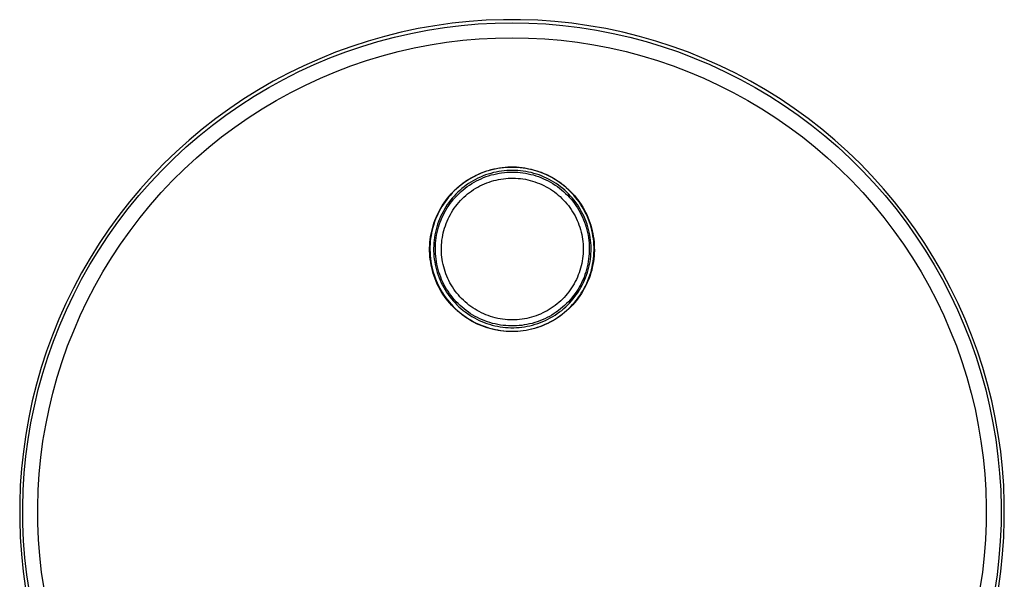
# Model space of a CAD drawing. Units: millimetres. Extents: x -171 to 222, y -236 to 237.
# Drawn here: x 72 to 222, y 151 to 237 of the extents above; entities that cross this region are included whole.
import ezdxf

# ---------------------------------------------------------------- set-up
doc = ezdxf.new("R2010")
doc.units = ezdxf.units.MM
doc.header["$MEASUREMENT"] = 0
doc.layers.add('Default', color=7, linetype='Continuous', true_color=0x000000)

msp = doc.modelspace()

# ---------------------------------------------------------------- linework, layer by layer
at = {"layer": 'Default', "color": 7, "true_color": 0xffffff}
for p, q in [((135.27, 235.88), (132.7, 235.43)), ((134.14, 235.2), (136.7, 235.6)), ((137.87, 236.25), (135.27, 235.88)), ((136.7, 235.6), (139.26, 235.91)), ((140.47, 236.52), (137.87, 236.25)), ((139.26, 235.91), (141.84, 236.14)), ((143.08, 236.7), (140.47, 236.52)), ((141.84, 236.14), (144.42, 236.27)), ((145.7, 236.79), (143.08, 236.7)), ((144.42, 236.27), (147.01, 236.31)), ((148.31, 236.79), (145.7, 236.79)), ((147.01, 236.31), (149.59, 236.27)), ((150.93, 236.7), (148.31, 236.79)), ((149.59, 236.27), (152.17, 236.14)), ((153.54, 236.52), (150.93, 236.7)), ((152.17, 236.14), (154.75, 235.91)), ((156.14, 236.25), (153.54, 236.52)), ((154.75, 235.91), (157.32, 235.6)), ((158.73, 235.88), (156.14, 236.25)), ((157.32, 235.6), (159.87, 235.2)), ((161.31, 235.43), (158.73, 235.88)), ((127.6, 234.25), (125.08, 233.53)), ((126.59, 233.46), (129.09, 234.13)), ((130.14, 234.88), (127.6, 234.25)), ((129.09, 234.13), (131.61, 234.71)), ((132.7, 235.43), (130.14, 234.88)), ((131.61, 234.71), (134.14, 235.2)), ((142, 233.87), (144.5, 234)), ((144.5, 234), (147.01, 234.04)), ((147.01, 234.04), (149.51, 234)), ((149.51, 234), (152.01, 233.87)), ((159.87, 235.2), (162.41, 234.7)), ((163.87, 234.88), (161.31, 235.43)), ((162.41, 234.7), (164.93, 234.13)), ((166.41, 234.25), (163.87, 234.88)), ((164.93, 234.13), (167.43, 233.46)), ((168.92, 233.53), (166.41, 234.25)), ((122.59, 232.72), (120.13, 231.83)), ((121.67, 231.88), (124.11, 232.71)), ((125.08, 233.53), (122.59, 232.72)), ((124.11, 232.71), (126.59, 233.46)), ((129.64, 231.93), (132.08, 232.49)), ((132.08, 232.49), (134.54, 232.96)), ((134.54, 232.96), (137.02, 233.35)), ((137.02, 233.35), (139.5, 233.65)), ((139.5, 233.65), (142, 233.87)), ((152.01, 233.87), (154.51, 233.65)), ((154.51, 233.65), (156.99, 233.35)), ((156.99, 233.35), (159.47, 232.96)), ((159.47, 232.96), (161.93, 232.48)), ((161.93, 232.48), (164.37, 231.92)), ((167.43, 233.46), (169.9, 232.71)), ((171.41, 232.72), (168.92, 233.53)), ((169.9, 232.71), (172.35, 231.87)), ((173.87, 231.83), (171.41, 232.72)), ((120.13, 231.83), (117.71, 230.85)), ((119.25, 230.96), (121.67, 231.88)), ((124.82, 230.55), (127.22, 231.28)), ((127.22, 231.28), (129.64, 231.93)), ((164.37, 231.92), (166.79, 231.28)), ((166.79, 231.28), (169.19, 230.55)), ((172.35, 231.87), (174.76, 230.95)), ((176.3, 230.85), (173.87, 231.83)), ((115.32, 229.78), (112.96, 228.63)), ((114.52, 228.87), (116.87, 229.95)), ((117.71, 230.85), (115.32, 229.78)), ((116.87, 229.95), (119.25, 230.96)), ((120.11, 228.85), (122.45, 229.74)), ((122.45, 229.74), (124.82, 230.55)), ((169.19, 230.55), (171.56, 229.74)), ((171.56, 229.74), (173.9, 228.85)), ((174.76, 230.95), (177.15, 229.95)), ((178.69, 229.78), (176.3, 230.85)), ((177.15, 229.95), (179.49, 228.86)), ((181.04, 228.64), (178.69, 229.78)), ((112.96, 228.63), (110.65, 227.41)), ((112.22, 227.7), (114.52, 228.87)), ((117.81, 227.88), (120.11, 228.85)), ((173.9, 228.85), (176.21, 227.88)), ((179.49, 228.86), (181.8, 227.69)), ((183.35, 227.41), (181.04, 228.64)), ((110.65, 227.41), (108.39, 226.1)), ((109.95, 226.45), (112.22, 227.7)), ((113.3, 225.7), (115.53, 226.83)), ((115.53, 226.83), (117.81, 227.88)), ((176.21, 227.88), (178.48, 226.83)), ((178.48, 226.83), (180.71, 225.7)), ((181.8, 227.69), (184.06, 226.44)), ((185.62, 226.1), (183.35, 227.41)), ((105.56, 223.73), (107.73, 225.13)), ((108.39, 226.1), (106.17, 224.71)), ((107.73, 225.13), (109.95, 226.45)), ((111.1, 224.49), (113.3, 225.7)), ((180.71, 225.7), (182.91, 224.49)), ((184.06, 226.44), (186.28, 225.12)), ((187.84, 224.71), (185.62, 226.1)), ((186.28, 225.12), (188.46, 223.72)), ((103.44, 222.25), (105.56, 223.73)), ((106.17, 224.71), (104, 223.25)), ((108.95, 223.21), (111.1, 224.49)), ((182.91, 224.49), (185.06, 223.21)), ((190.01, 223.25), (187.84, 224.71)), ((188.46, 223.72), (190.58, 222.24)), ((101.37, 220.71), (103.44, 222.25)), ((104, 223.25), (101.88, 221.71)), ((106.84, 221.85), (108.95, 223.21)), ((185.06, 223.21), (187.17, 221.85)), ((192.13, 221.71), (190.01, 223.25)), ((190.58, 222.24), (192.65, 220.69)), ((99.35, 219.09), (101.37, 220.71)), ((101.88, 221.71), (99.82, 220.1)), ((104.79, 220.42), (106.84, 221.85)), ((187.17, 221.85), (189.22, 220.42)), ((194.19, 220.1), (192.13, 221.71)), ((192.65, 220.69), (194.67, 219.07)), ((97.39, 217.4), (99.35, 219.09)), ((99.82, 220.1), (97.81, 218.42)), ((102.78, 218.92), (104.79, 220.42)), ((189.22, 220.42), (191.23, 218.92)), ((196.19, 218.42), (194.19, 220.1)), ((194.67, 219.07), (196.63, 217.39)), ((97.81, 218.42), (95.87, 216.67)), ((100.83, 217.36), (102.78, 218.92)), ((191.23, 218.92), (193.18, 217.35)), ((198.14, 216.67), (196.19, 218.42)), ((95.87, 216.67), (93.98, 214.85)), ((95.49, 215.65), (97.39, 217.4)), ((98.93, 215.72), (100.83, 217.36)), ((193.18, 217.35), (195.08, 215.72)), ((196.63, 217.39), (198.52, 215.63)), ((200.02, 214.85), (198.14, 216.67)), ((93.98, 214.85), (92.17, 212.97)), ((93.66, 213.83), (95.49, 215.65)), ((97.09, 214.02), (98.93, 215.72)), ((195.08, 215.72), (196.92, 214.02)), ((198.52, 215.63), (200.36, 213.81)), ((201.84, 212.97), (200.02, 214.85)), ((91.88, 211.94), (93.66, 213.83)), ((95.31, 212.26), (97.09, 214.02)), ((141.17, 212.89), (141.55, 213.09)), ((141.77, 213.15), (141.37, 212.96)), ((141.55, 213.09), (141.95, 213.27)), ((142.16, 213.33), (141.77, 213.15)), ((141.95, 213.27), (142.35, 213.44)), ((142.57, 213.49), (142.16, 213.33)), ((142.35, 213.44), (142.75, 213.59)), ((142.97, 213.64), (142.57, 213.49)), ((142.97, 213.12), (142.59, 212.97)), ((142.75, 213.59), (143.16, 213.73)), ((143.39, 213.77), (142.97, 213.64)), ((143.37, 213.25), (142.97, 213.12)), ((143.06, 212.87), (143.45, 213)), ((143.16, 213.73), (143.58, 213.86)), ((143.77, 213.37), (143.37, 213.25)), ((143.8, 213.89), (143.39, 213.77)), ((143.45, 213), (143.84, 213.12)), ((143.58, 213.86), (144, 213.97)), ((144.17, 213.48), (143.77, 213.37)), ((144.23, 213.99), (143.8, 213.89)), ((143.84, 213.12), (144.23, 213.22)), ((144, 213.97), (144.42, 214.06)), ((144.57, 213.57), (144.17, 213.48)), ((144.65, 214.08), (144.23, 213.99)), ((144.23, 213.22), (144.63, 213.31)), ((144.42, 214.06), (144.85, 214.15)), ((144.98, 213.65), (144.57, 213.57)), ((144.63, 213.31), (145.03, 213.39)), ((145.08, 214.15), (144.65, 214.08)), ((144.85, 214.15), (145.27, 214.21)), ((145.39, 213.72), (144.98, 213.65)), ((145.03, 213.39), (145.43, 213.45)), ((145.51, 214.21), (145.08, 214.15)), ((145.27, 214.21), (145.71, 214.27)), ((145.81, 213.77), (145.39, 213.72)), ((145.43, 213.45), (145.84, 213.5)), ((145.94, 214.26), (145.51, 214.21)), ((145.71, 214.27), (146.14, 214.3)), ((146.22, 213.8), (145.81, 213.77)), ((145.84, 213.5), (146.24, 213.54)), ((146.37, 214.29), (145.94, 214.26)), ((146.14, 214.3), (146.57, 214.33)), ((146.64, 213.82), (146.22, 213.8)), ((146.24, 213.54), (146.65, 213.56)), ((146.81, 214.3), (146.37, 214.29)), ((146.57, 214.33), (147, 214.33)), ((147.05, 213.83), (146.64, 213.82)), ((146.65, 213.56), (147.05, 213.57)), ((147.24, 214.3), (146.81, 214.3)), ((147, 214.33), (147.43, 214.33)), ((147.47, 213.82), (147.05, 213.83)), ((147.05, 213.57), (147.46, 213.56)), ((147.67, 214.29), (147.24, 214.3)), ((147.43, 214.33), (147.85, 214.31)), ((147.46, 213.56), (147.87, 213.54)), ((147.89, 213.8), (147.47, 213.82)), ((148.11, 214.26), (147.67, 214.29)), ((147.85, 214.31), (148.27, 214.27)), ((147.87, 213.54), (148.27, 213.5)), ((148.3, 213.77), (147.89, 213.8)), ((148.54, 214.21), (148.11, 214.26)), ((148.27, 214.27), (148.69, 214.22)), ((148.27, 213.5), (148.68, 213.45)), ((148.71, 213.72), (148.3, 213.77)), ((148.97, 214.15), (148.54, 214.21)), ((148.68, 213.45), (149.08, 213.39)), ((148.69, 214.22), (149.1, 214.16)), ((149.13, 213.65), (148.71, 213.72)), ((149.39, 214.07), (148.97, 214.15)), ((149.08, 213.39), (149.48, 213.31)), ((149.1, 214.16), (149.52, 214.08)), ((149.53, 213.57), (149.13, 213.65)), ((149.82, 213.98), (149.39, 214.07)), ((149.48, 213.31), (149.88, 213.22)), ((149.52, 214.08), (149.94, 213.99)), ((149.94, 213.48), (149.53, 213.57)), ((150.24, 213.88), (149.82, 213.98)), ((149.88, 213.22), (150.27, 213.12)), ((149.94, 213.99), (150.36, 213.88)), ((150.34, 213.37), (149.94, 213.48)), ((150.66, 213.76), (150.24, 213.88)), ((150.27, 213.12), (150.66, 213)), ((150.74, 213.25), (150.34, 213.37)), ((150.36, 213.88), (150.78, 213.76)), ((151.07, 213.62), (150.66, 213.76)), ((150.66, 213), (151.04, 212.87)), ((151.13, 213.12), (150.74, 213.25)), ((150.78, 213.76), (151.19, 213.62)), ((151.48, 213.48), (151.07, 213.62)), ((151.52, 212.97), (151.13, 213.12)), ((151.19, 213.62), (151.59, 213.47)), ((151.88, 213.31), (151.48, 213.48)), ((151.59, 213.47), (151.99, 213.3)), ((152.28, 213.14), (151.88, 213.31)), ((151.99, 213.3), (152.39, 213.12)), ((152.67, 212.95), (152.28, 213.14)), ((152.39, 213.12), (152.78, 212.93)), ((196.92, 214.02), (198.7, 212.26)), ((200.36, 213.81), (202.13, 211.93)), ((203.59, 211.03), (201.84, 212.97)), ((90.18, 210), (91.88, 211.94)), ((92.17, 212.97), (90.41, 211.02)), ((93.59, 210.44), (95.31, 212.26)), ((139.19, 211.56), (138.85, 211.28)), ((139, 211.45), (139.34, 211.72)), ((139.53, 211.82), (139.19, 211.56)), ((139.34, 211.72), (139.69, 211.98)), ((139.88, 212.08), (139.53, 211.82)), ((139.69, 211.98), (140.05, 212.23)), ((140.04, 211.56), (139.71, 211.31)), ((140.24, 212.32), (139.88, 212.08)), ((140.38, 211.8), (140.04, 211.56)), ((140.05, 212.23), (140.41, 212.46)), ((140.19, 211.35), (140.53, 211.58)), ((140.61, 212.55), (140.24, 212.32)), ((140.73, 212.03), (140.38, 211.8)), ((140.41, 212.46), (140.79, 212.68)), ((140.53, 211.58), (140.87, 211.8)), ((140.99, 212.76), (140.61, 212.55)), ((141.09, 212.24), (140.73, 212.03)), ((140.79, 212.68), (141.17, 212.89)), ((140.87, 211.8), (141.22, 212.01)), ((141.37, 212.96), (140.99, 212.76)), ((141.45, 212.44), (141.09, 212.24)), ((141.22, 212.01), (141.58, 212.21)), ((141.82, 212.63), (141.45, 212.44)), ((141.58, 212.21), (141.94, 212.39)), ((142.2, 212.8), (141.82, 212.63)), ((141.94, 212.39), (142.31, 212.56)), ((142.13, 211.45), (142.47, 211.62)), ((142.59, 212.97), (142.2, 212.8)), ((142.31, 212.56), (142.68, 212.72)), ((142.47, 211.62), (142.81, 211.77)), ((142.68, 212.72), (143.06, 212.87)), ((142.81, 211.77), (143.16, 211.91)), ((143.16, 211.91), (143.51, 212.04)), ((143.51, 212.04), (143.86, 212.16)), ((143.86, 212.16), (144.22, 212.26)), ((144.22, 212.26), (144.58, 212.35)), ((144.58, 212.35), (144.95, 212.43)), ((144.95, 212.43), (145.32, 212.5)), ((145.32, 212.5), (145.69, 212.55)), ((145.69, 212.55), (146.06, 212.59)), ((146.06, 212.59), (146.43, 212.62)), ((146.43, 212.62), (146.81, 212.64)), ((146.81, 212.64), (147.18, 212.64)), ((147.18, 212.64), (147.56, 212.63)), ((147.56, 212.63), (147.93, 212.6)), ((147.93, 212.6), (148.3, 212.57)), ((148.3, 212.57), (148.67, 212.52)), ((148.67, 212.52), (149.04, 212.46)), ((149.04, 212.46), (149.41, 212.38)), ((149.41, 212.38), (149.77, 212.29)), ((149.77, 212.29), (150.13, 212.19)), ((150.13, 212.19), (150.49, 212.08)), ((150.49, 212.08), (150.84, 211.95)), ((150.84, 211.95), (151.19, 211.82)), ((151.04, 212.87), (151.42, 212.72)), ((151.19, 211.82), (151.53, 211.67)), ((151.42, 212.72), (151.8, 212.56)), ((151.91, 212.81), (151.52, 212.97)), ((151.53, 211.67), (151.87, 211.51)), ((151.8, 212.56), (152.17, 212.39)), ((151.87, 211.51), (152.2, 211.33)), ((152.28, 212.63), (151.91, 212.81)), ((152.17, 212.39), (152.53, 212.21)), ((152.66, 212.44), (152.28, 212.63)), ((152.53, 212.21), (152.89, 212.01)), ((153.02, 212.24), (152.66, 212.44)), ((153.05, 212.75), (152.67, 212.95)), ((152.78, 212.93), (153.16, 212.72)), ((152.89, 212.01), (153.24, 211.81)), ((153.38, 212.03), (153.02, 212.24)), ((153.43, 212.53), (153.05, 212.75)), ((153.16, 212.72), (153.53, 212.5)), ((153.24, 211.81), (153.58, 211.58)), ((153.73, 211.8), (153.38, 212.03)), ((153.79, 212.3), (153.43, 212.53)), ((153.53, 212.5), (153.9, 212.27)), ((153.58, 211.58), (153.91, 211.35)), ((154.07, 211.57), (153.73, 211.8)), ((154.15, 212.06), (153.79, 212.3)), ((153.9, 212.27), (154.26, 212.03)), ((154.4, 211.32), (154.07, 211.57)), ((154.51, 211.8), (154.15, 212.06)), ((154.26, 212.03), (154.61, 211.77)), ((154.85, 211.54), (154.51, 211.8)), ((154.61, 211.77), (154.95, 211.5)), ((155.18, 211.26), (154.85, 211.54)), ((154.95, 211.5), (155.28, 211.22)), ((198.7, 212.26), (200.42, 210.44)), ((202.13, 211.93), (203.84, 209.99)), ((88.54, 208), (90.18, 210)), ((90.41, 211.02), (88.73, 209.02)), ((91.93, 208.56), (93.59, 210.44)), ((137.62, 210.06), (137.34, 209.73)), ((137.46, 209.93), (137.75, 210.26)), ((137.91, 210.38), (137.62, 210.06)), ((137.75, 210.26), (138.05, 210.57)), ((138.22, 210.69), (137.91, 210.38)), ((138.05, 210.57), (138.35, 210.87)), ((138.47, 210.21), (138.18, 209.9)), ((138.53, 210.99), (138.22, 210.69)), ((138.35, 210.87), (138.67, 211.17)), ((138.38, 209.73), (138.66, 210.02)), ((138.76, 210.5), (138.47, 210.21)), ((138.85, 211.28), (138.53, 210.99)), ((138.66, 210.02), (138.94, 210.31)), ((138.67, 211.17), (139, 211.45)), ((139.07, 210.78), (138.76, 210.5)), ((138.94, 210.31), (139.24, 210.58)), ((139.38, 211.05), (139.07, 210.78)), ((139.24, 210.58), (139.55, 210.85)), ((139.71, 211.31), (139.38, 211.05)), ((139.55, 210.85), (139.87, 211.11)), ((139.69, 209.74), (139.97, 209.99)), ((139.87, 211.11), (140.19, 211.35)), ((139.97, 209.99), (140.25, 210.23)), ((140.25, 210.23), (140.55, 210.46)), ((140.55, 210.46), (140.85, 210.68)), ((140.85, 210.68), (141.16, 210.89)), ((141.16, 210.89), (141.48, 211.09)), ((141.48, 211.09), (141.8, 211.27)), ((141.8, 211.27), (142.13, 211.45)), ((152.2, 211.33), (152.53, 211.15)), ((152.53, 211.15), (152.85, 210.96)), ((152.85, 210.96), (153.16, 210.75)), ((153.16, 210.75), (153.46, 210.53)), ((153.46, 210.53), (153.76, 210.31)), ((153.76, 210.31), (154.05, 210.07)), ((153.91, 211.35), (154.24, 211.11)), ((154.05, 210.07), (154.33, 209.82)), ((154.24, 211.11), (154.56, 210.85)), ((154.73, 211.06), (154.4, 211.32)), ((154.56, 210.85), (154.87, 210.59)), ((155.04, 210.79), (154.73, 211.06)), ((154.87, 210.59), (155.17, 210.31)), ((155.35, 210.5), (155.04, 210.79)), ((155.17, 210.31), (155.45, 210.03)), ((155.5, 210.97), (155.18, 211.26)), ((155.28, 211.22), (155.6, 210.93)), ((155.64, 210.21), (155.35, 210.5)), ((155.45, 210.03), (155.73, 209.73)), ((155.82, 210.67), (155.5, 210.97)), ((155.6, 210.93), (155.91, 210.63)), ((155.93, 209.91), (155.64, 210.21)), ((156.12, 210.36), (155.82, 210.67)), ((155.91, 210.63), (156.21, 210.31)), ((156.41, 210.04), (156.12, 210.36)), ((156.21, 210.31), (156.5, 209.99)), ((156.69, 209.7), (156.41, 210.04)), ((156.5, 209.99), (156.78, 209.66)), ((200.42, 210.44), (202.08, 208.56)), ((205.28, 209.02), (203.59, 211.03)), ((203.84, 209.99), (205.48, 207.99)), ((88.73, 209.02), (87.12, 206.96)), ((90.35, 206.62), (91.93, 208.56)), ((136.2, 208.17), (136.43, 208.54)), ((136.57, 208.68), (136.34, 208.32)), ((136.43, 208.54), (136.67, 208.9)), ((136.81, 209.04), (136.57, 208.68)), ((136.67, 208.9), (136.92, 209.25)), ((137.07, 209.39), (136.81, 209.04)), ((136.92, 209.25), (137.18, 209.6)), ((137.15, 208.6), (136.92, 208.25)), ((137.34, 209.73), (137.07, 209.39)), ((137.39, 208.94), (137.15, 208.6)), ((137.18, 209.6), (137.46, 209.93)), ((137.37, 208.45), (137.6, 208.78)), ((137.64, 209.27), (137.39, 208.94)), ((137.6, 208.78), (137.85, 209.1)), ((137.91, 209.59), (137.64, 209.27)), ((137.85, 209.1), (138.11, 209.42)), ((138.18, 209.9), (137.91, 209.59)), ((138.11, 209.42), (138.38, 209.73)), ((138.44, 208.35), (138.67, 208.64)), ((138.67, 208.64), (138.91, 208.93)), ((138.91, 208.93), (139.16, 209.21)), ((139.16, 209.21), (139.42, 209.48)), ((139.42, 209.48), (139.69, 209.74)), ((154.33, 209.82), (154.6, 209.56)), ((154.6, 209.56), (154.87, 209.3)), ((154.87, 209.3), (155.12, 209.02)), ((155.12, 209.02), (155.37, 208.74)), ((155.37, 208.74), (155.6, 208.45)), ((155.73, 209.73), (156, 209.42)), ((156.2, 209.59), (155.93, 209.91)), ((156, 209.42), (156.26, 209.11)), ((156.47, 209.27), (156.2, 209.59)), ((156.26, 209.11), (156.51, 208.78)), ((156.72, 208.94), (156.47, 209.27)), ((156.51, 208.78), (156.74, 208.45)), ((156.96, 209.36), (156.69, 209.7)), ((156.96, 208.6), (156.72, 208.94)), ((156.78, 209.66), (157.04, 209.31)), ((157.22, 209.01), (156.96, 209.36)), ((157.19, 208.25), (156.96, 208.6)), ((157.04, 209.31), (157.3, 208.96)), ((157.46, 208.65), (157.22, 209.01)), ((157.3, 208.96), (157.54, 208.6)), ((157.69, 208.29), (157.46, 208.65)), ((157.54, 208.6), (157.77, 208.23)), ((202.08, 208.56), (203.66, 206.62)), ((206.89, 206.96), (205.28, 209.02)), ((86.97, 205.95), (88.54, 208)), ((135.43, 206.62), (135.6, 207.01)), ((135.72, 207.17), (135.54, 206.78)), ((135.6, 207.01), (135.79, 207.4)), ((135.91, 207.56), (135.72, 207.17)), ((135.79, 207.4), (135.99, 207.79)), ((136.12, 207.94), (135.91, 207.56)), ((135.99, 207.79), (136.2, 208.17)), ((136.34, 208.32), (136.12, 207.94)), ((136.31, 207.16), (136.13, 206.78)), ((136.5, 207.53), (136.31, 207.16)), ((136.37, 206.68), (136.55, 207.04)), ((136.71, 207.89), (136.5, 207.53)), ((136.55, 207.04), (136.73, 207.4)), ((136.92, 208.25), (136.71, 207.89)), ((136.73, 207.4), (136.93, 207.76)), ((136.93, 207.76), (137.15, 208.11)), ((137.15, 208.11), (137.37, 208.45)), ((137.45, 206.76), (137.62, 207.09)), ((137.62, 207.09), (137.81, 207.42)), ((137.81, 207.42), (138.01, 207.74)), ((138.01, 207.74), (138.22, 208.05)), ((138.22, 208.05), (138.44, 208.35)), ((155.6, 208.45), (155.82, 208.15)), ((155.82, 208.15), (156.04, 207.84)), ((156.04, 207.84), (156.24, 207.52)), ((156.24, 207.52), (156.43, 207.2)), ((156.43, 207.2), (156.61, 206.88)), ((156.74, 208.45), (156.97, 208.11)), ((156.97, 208.11), (157.18, 207.76)), ((157.18, 207.76), (157.38, 207.41)), ((157.41, 207.9), (157.19, 208.25)), ((157.38, 207.41), (157.56, 207.05)), ((157.61, 207.53), (157.41, 207.9)), ((157.56, 207.05), (157.74, 206.68)), ((157.8, 207.17), (157.61, 207.53)), ((157.91, 207.91), (157.69, 208.29)), ((157.77, 208.23), (157.98, 207.86)), ((157.98, 206.79), (157.8, 207.17)), ((158.12, 207.53), (157.91, 207.91)), ((157.98, 207.86), (158.19, 207.47)), ((158.31, 207.14), (158.12, 207.53)), ((158.19, 207.47), (158.38, 207.08)), ((158.49, 206.75), (158.31, 207.14)), ((158.38, 207.08), (158.55, 206.69)), ((205.48, 207.99), (207.04, 205.93)), ((85.48, 203.84), (86.97, 205.95)), ((87.12, 206.96), (85.58, 204.84)), ((88.83, 204.63), (90.35, 206.62)), ((135.08, 205.56), (134.96, 205.14)), ((134.99, 205.39), (135.12, 205.8)), ((135.22, 205.97), (135.08, 205.56)), ((135.12, 205.8), (135.27, 206.21)), ((135.37, 206.38), (135.22, 205.97)), ((135.27, 206.21), (135.43, 206.62)), ((135.54, 206.78), (135.37, 206.38)), ((135.68, 205.62), (135.55, 205.22)), ((135.82, 206.01), (135.68, 205.62)), ((135.81, 205.15), (135.93, 205.54)), ((135.97, 206.4), (135.82, 206.01)), ((135.93, 205.54), (136.06, 205.92)), ((136.13, 206.78), (135.97, 206.4)), ((136.06, 205.92), (136.21, 206.3)), ((136.21, 206.3), (136.37, 206.68)), ((136.86, 205.39), (136.99, 205.74)), ((136.99, 205.74), (137.13, 206.09)), ((137.13, 206.09), (137.28, 206.43)), ((137.28, 206.43), (137.45, 206.76)), ((156.61, 206.88), (156.78, 206.54)), ((156.78, 206.54), (156.94, 206.2)), ((156.94, 206.2), (157.08, 205.86)), ((157.08, 205.86), (157.21, 205.51)), ((157.21, 205.51), (157.34, 205.15)), ((157.74, 206.68), (157.9, 206.31)), ((157.9, 206.31), (158.05, 205.93)), ((158.14, 206.41), (157.98, 206.79)), ((158.05, 205.93), (158.18, 205.54)), ((158.3, 206.02), (158.14, 206.41)), ((158.18, 205.54), (158.31, 205.15)), ((158.43, 205.63), (158.3, 206.02)), ((158.56, 205.23), (158.43, 205.63)), ((158.65, 206.34), (158.49, 206.75)), ((158.55, 206.69), (158.72, 206.28)), ((158.8, 205.94), (158.65, 206.34)), ((158.72, 206.28), (158.86, 205.88)), ((158.94, 205.53), (158.8, 205.94)), ((158.86, 205.88), (159, 205.46)), ((159.06, 205.11), (158.94, 205.53)), ((203.66, 206.62), (205.18, 204.63)), ((208.43, 204.84), (206.89, 206.96)), ((207.04, 205.93), (208.54, 203.82)), ((85.58, 204.84), (84.12, 202.67)), ((87.38, 202.59), (88.83, 204.63)), ((134.61, 203.7), (134.68, 204.13)), ((134.68, 204.13), (134.77, 204.55)), ((134.76, 204.3), (134.68, 203.87)), ((134.85, 204.72), (134.76, 204.3)), ((134.77, 204.55), (134.87, 204.97)), ((134.96, 205.14), (134.85, 204.72)), ((134.87, 204.97), (134.99, 205.39)), ((135.26, 204.01), (135.19, 203.6)), ((135.35, 204.42), (135.26, 204.01)), ((135.44, 204.82), (135.35, 204.42)), ((135.55, 205.22), (135.44, 204.82)), ((135.52, 203.96), (135.6, 204.36)), ((135.6, 204.36), (135.7, 204.76)), ((135.7, 204.76), (135.81, 205.15)), ((136.46, 203.95), (136.54, 204.31)), ((136.54, 204.31), (136.64, 204.67)), ((136.64, 204.67), (136.74, 205.03)), ((136.74, 205.03), (136.86, 205.39)), ((157.34, 205.15), (157.44, 204.8)), ((157.44, 204.8), (157.54, 204.43)), ((157.54, 204.43), (157.62, 204.07)), ((157.62, 204.07), (157.69, 203.7)), ((158.31, 205.15), (158.41, 204.76)), ((158.41, 204.76), (158.51, 204.37)), ((158.51, 204.37), (158.59, 203.97)), ((158.67, 204.83), (158.56, 205.23)), ((158.77, 204.42), (158.67, 204.83)), ((158.85, 204.02), (158.77, 204.42)), ((158.92, 203.6), (158.85, 204.02)), ((159, 205.46), (159.12, 205.05)), ((159.17, 204.69), (159.06, 205.11)), ((159.12, 205.05), (159.22, 204.63)), ((159.26, 204.27), (159.17, 204.69)), ((159.22, 204.63), (159.31, 204.2)), ((159.34, 203.84), (159.26, 204.27)), ((159.31, 204.2), (159.39, 203.78)), ((205.18, 204.63), (206.63, 202.58)), ((209.89, 202.67), (208.43, 204.84)), ((84.12, 202.67), (82.73, 200.45)), ((84.05, 201.68), (85.48, 203.84)), ((86, 200.49), (87.38, 202.59)), ((134.48, 202.41), (134.5, 202.84)), ((134.5, 202.84), (134.55, 203.27)), ((134.53, 202.58), (134.51, 202.15)), ((134.56, 203.01), (134.53, 202.58)), ((134.55, 203.27), (134.61, 203.7)), ((134.61, 203.44), (134.56, 203.01)), ((134.68, 203.87), (134.61, 203.44)), ((135.1, 202.77), (135.08, 202.36)), ((135.14, 203.19), (135.1, 202.77)), ((135.19, 203.6), (135.14, 203.19)), ((135.34, 202.35), (135.37, 202.75)), ((135.37, 202.75), (135.4, 203.16)), ((135.4, 203.16), (135.46, 203.56)), ((135.46, 203.56), (135.52, 203.96)), ((136.28, 202.46), (136.3, 202.84)), ((136.3, 202.84), (136.34, 203.21)), ((136.34, 203.21), (136.4, 203.58)), ((136.4, 203.58), (136.46, 203.95)), ((157.69, 203.7), (157.75, 203.33)), ((157.75, 203.33), (157.8, 202.96)), ((157.8, 202.96), (157.83, 202.59)), ((157.83, 202.59), (157.85, 202.21)), ((158.59, 203.97), (158.66, 203.57)), ((158.66, 203.57), (158.71, 203.16)), ((158.71, 203.16), (158.75, 202.76)), ((158.75, 202.76), (158.77, 202.35)), ((158.97, 203.19), (158.92, 203.6)), ((159.01, 202.78), (158.97, 203.19)), ((159.04, 202.36), (159.01, 202.78)), ((159.4, 203.41), (159.34, 203.84)), ((159.39, 203.78), (159.45, 203.35)), ((159.45, 202.98), (159.4, 203.41)), ((159.45, 203.35), (159.5, 202.91)), ((159.48, 202.55), (159.45, 202.98)), ((159.5, 202.11), (159.48, 202.55)), ((159.5, 202.91), (159.53, 202.48)), ((159.53, 202.48), (159.54, 202.05)), ((206.63, 202.58), (208.01, 200.49)), ((208.54, 203.82), (209.96, 201.66)), ((211.28, 200.45), (209.89, 202.67)), ((82.71, 199.47), (84.05, 201.68)), ((134.46, 201.97), (134.48, 202.41)), ((134.46, 201.54), (134.46, 201.97)), ((134.48, 201.1), (134.46, 201.54)), ((134.51, 200.67), (134.48, 201.1)), ((134.51, 202.15), (134.5, 201.71)), ((134.5, 201.71), (134.52, 201.28)), ((134.52, 201.28), (134.54, 200.85)), ((135.08, 202.36), (135.07, 201.94)), ((135.07, 201.94), (135.07, 201.53)), ((135.07, 201.53), (135.09, 201.11)), ((135.09, 201.11), (135.12, 200.69)), ((135.33, 201.94), (135.34, 202.35)), ((135.33, 201.53), (135.33, 201.94)), ((135.35, 201.13), (135.33, 201.53)), ((135.38, 200.72), (135.35, 201.13)), ((136.26, 202.09), (136.28, 202.46)), ((136.26, 201.71), (136.26, 202.09)), ((136.27, 201.34), (136.26, 201.71)), ((136.29, 200.97), (136.27, 201.34)), ((157.83, 201.1), (157.8, 200.74)), ((157.85, 201.47), (157.83, 201.1)), ((157.85, 202.21), (157.86, 201.84)), ((157.86, 201.84), (157.85, 201.47)), ((158.76, 201.13), (158.73, 200.72)), ((158.78, 201.54), (158.76, 201.13)), ((158.77, 202.35), (158.78, 201.94)), ((158.78, 201.94), (158.78, 201.54)), ((158.99, 200.7), (159.03, 201.11)), ((159.03, 201.11), (159.04, 201.53)), ((159.05, 201.95), (159.04, 202.36)), ((159.04, 201.53), (159.05, 201.95)), ((159.47, 200.81), (159.49, 201.24)), ((159.49, 201.24), (159.5, 201.68)), ((159.5, 201.68), (159.5, 202.11)), ((159.53, 201.18), (159.5, 200.75)), ((159.55, 201.61), (159.53, 201.18)), ((159.54, 202.05), (159.55, 201.61)), ((209.96, 201.66), (211.3, 199.45)), ((82.73, 200.45), (81.42, 198.19)), ((84.69, 198.36), (86, 200.49)), ((134.56, 200.24), (134.51, 200.67)), ((134.54, 200.85), (134.58, 200.41)), ((134.62, 199.81), (134.56, 200.24)), ((134.58, 200.41), (134.64, 199.98)), ((134.69, 199.38), (134.62, 199.81)), ((134.64, 199.98), (134.71, 199.56)), ((134.71, 199.56), (134.79, 199.13)), ((135.12, 200.69), (135.17, 200.28)), ((135.17, 200.28), (135.23, 199.87)), ((135.23, 199.87), (135.3, 199.46)), ((135.43, 200.32), (135.38, 200.72)), ((135.49, 199.91), (135.43, 200.32)), ((135.56, 199.51), (135.49, 199.91)), ((135.65, 199.11), (135.56, 199.51)), ((136.33, 200.6), (136.29, 200.97)), ((136.38, 200.22), (136.33, 200.6)), ((136.44, 199.86), (136.38, 200.22)), ((136.52, 199.49), (136.44, 199.86)), ((136.6, 199.13), (136.52, 199.49)), ((157.63, 199.64), (157.55, 199.28)), ((157.7, 200), (157.63, 199.64)), ((157.76, 200.37), (157.7, 200)), ((157.8, 200.74), (157.76, 200.37)), ((158.55, 199.52), (158.46, 199.12)), ((158.63, 199.92), (158.55, 199.52)), ((158.68, 200.32), (158.63, 199.92)), ((158.73, 200.72), (158.68, 200.32)), ((158.81, 199.46), (158.89, 199.87)), ((158.89, 199.87), (158.95, 200.29)), ((158.95, 200.29), (158.99, 200.7)), ((159.21, 199.1), (159.29, 199.52)), ((159.29, 199.52), (159.37, 199.95)), ((159.4, 199.89), (159.33, 199.46)), ((159.37, 199.95), (159.42, 200.38)), ((159.46, 200.32), (159.4, 199.89)), ((159.42, 200.38), (159.47, 200.81)), ((159.5, 200.75), (159.46, 200.32)), ((208.01, 200.49), (209.31, 198.35)), ((212.59, 198.19), (211.28, 200.45)), ((81.42, 198.19), (80.19, 195.88)), ((81.44, 197.22), (82.71, 199.47)), ((83.46, 196.17), (84.69, 198.36)), ((134.79, 198.96), (134.69, 199.38)), ((134.79, 199.13), (134.89, 198.71)), ((134.89, 198.54), (134.79, 198.96)), ((134.89, 198.71), (135.01, 198.29)), ((135.01, 198.12), (134.89, 198.54)), ((135.01, 198.29), (135.14, 197.88)), ((135.14, 197.71), (135.01, 198.12)), ((135.3, 199.46), (135.39, 199.05)), ((135.39, 199.05), (135.5, 198.65)), ((135.5, 198.65), (135.61, 198.25)), ((135.61, 198.25), (135.75, 197.86)), ((135.75, 198.72), (135.65, 199.11)), ((135.87, 198.33), (135.75, 198.72)), ((136, 197.94), (135.87, 198.33)), ((136.7, 198.76), (136.6, 199.13)), ((136.82, 198.41), (136.7, 198.76)), ((136.94, 198.06), (136.82, 198.41)), ((137.08, 197.71), (136.94, 198.06)), ((157.23, 198.22), (157.1, 197.88)), ((157.35, 198.57), (157.23, 198.22)), ((157.46, 198.93), (157.35, 198.57)), ((157.55, 199.28), (157.46, 198.93)), ((158.25, 198.33), (158.12, 197.95)), ((158.36, 198.72), (158.25, 198.33)), ((158.46, 199.12), (158.36, 198.72)), ((158.37, 197.86), (158.5, 198.26)), ((158.5, 198.26), (158.62, 198.65)), ((158.62, 198.65), (158.72, 199.06)), ((158.72, 199.06), (158.81, 199.46)), ((158.86, 197.84), (158.99, 198.26)), ((159.02, 198.2), (158.89, 197.78)), ((158.99, 198.26), (159.11, 198.67)), ((159.14, 198.61), (159.02, 198.2)), ((159.11, 198.67), (159.21, 199.1)), ((159.24, 199.03), (159.14, 198.61)), ((159.33, 199.46), (159.24, 199.03)), ((209.31, 198.35), (210.54, 196.17)), ((211.3, 199.45), (212.57, 197.2)), ((213.82, 195.88), (212.59, 198.19)), ((80.25, 194.92), (81.44, 197.22)), ((135.14, 197.88), (135.28, 197.47)), ((135.29, 197.3), (135.14, 197.71)), ((135.28, 197.47), (135.44, 197.06)), ((135.45, 196.9), (135.29, 197.3)), ((135.44, 197.06), (135.61, 196.66)), ((135.63, 196.5), (135.45, 196.9)), ((135.61, 196.66), (135.8, 196.27)), ((135.82, 196.11), (135.63, 196.5)), ((135.75, 197.86), (135.89, 197.47)), ((135.89, 197.47), (136.05, 197.08)), ((136.14, 197.56), (136, 197.94)), ((136.05, 197.08), (136.22, 196.7)), ((136.29, 197.19), (136.14, 197.56)), ((136.22, 196.7), (136.41, 196.33)), ((136.46, 196.81), (136.29, 197.19)), ((136.64, 196.45), (136.46, 196.81)), ((137.23, 197.36), (137.08, 197.71)), ((137.39, 197.03), (137.23, 197.36)), ((137.56, 196.69), (137.39, 197.03)), ((137.75, 196.37), (137.56, 196.69)), ((156.47, 196.55), (156.28, 196.23)), ((156.65, 196.87), (156.47, 196.55)), ((156.81, 197.2), (156.65, 196.87)), ((156.96, 197.54), (156.81, 197.2)), ((157.1, 197.88), (156.96, 197.54)), ((157.65, 196.82), (157.47, 196.45)), ((157.82, 197.19), (157.65, 196.82)), ((157.71, 196.33), (157.89, 196.71)), ((157.98, 197.57), (157.82, 197.19)), ((157.89, 196.71), (158.07, 197.09)), ((158.12, 197.95), (157.98, 197.57)), ((158.07, 197.09), (158.22, 197.47)), ((158.2, 196.24), (158.38, 196.63)), ((158.22, 197.47), (158.37, 197.86)), ((158.41, 196.57), (158.22, 196.18)), ((158.38, 196.63), (158.56, 197.03)), ((158.58, 196.97), (158.41, 196.57)), ((158.56, 197.03), (158.72, 197.43)), ((158.74, 197.37), (158.58, 196.97)), ((158.72, 197.43), (158.86, 197.84)), ((158.89, 197.78), (158.74, 197.37)), ((212.57, 197.2), (213.76, 194.91)), ((80.19, 195.88), (79.04, 193.52)), ((82.31, 193.95), (83.46, 196.17)), ((135.8, 196.27), (135.99, 195.89)), ((136.02, 195.73), (135.82, 196.11)), ((135.99, 195.89), (136.21, 195.51)), ((136.24, 195.35), (136.02, 195.73)), ((136.21, 195.51), (136.43, 195.14)), ((136.47, 194.98), (136.24, 195.35)), ((136.41, 196.33), (136.6, 195.96)), ((136.43, 195.14), (136.67, 194.77)), ((136.71, 194.62), (136.47, 194.98)), ((136.6, 195.96), (136.81, 195.6)), ((136.83, 196.09), (136.64, 196.45)), ((136.81, 195.6), (137.04, 195.25)), ((137.04, 195.74), (136.83, 196.09)), ((137.26, 195.4), (137.04, 195.74)), ((137.04, 195.25), (137.27, 194.91)), ((137.49, 195.06), (137.26, 195.4)), ((137.73, 194.73), (137.49, 195.06)), ((137.94, 196.05), (137.75, 196.37)), ((138.15, 195.74), (137.94, 196.05)), ((138.36, 195.43), (138.15, 195.74)), ((138.59, 195.13), (138.36, 195.43)), ((138.83, 194.85), (138.59, 195.13)), ((155.43, 195.02), (155.2, 194.74)), ((155.66, 195.31), (155.43, 195.02)), ((155.88, 195.61), (155.66, 195.31)), ((156.09, 195.92), (155.88, 195.61)), ((156.28, 196.23), (156.09, 195.92)), ((156.63, 195.06), (156.39, 194.74)), ((156.86, 195.4), (156.63, 195.06)), ((156.84, 194.91), (157.08, 195.26)), ((157.08, 195.74), (156.86, 195.4)), ((157.28, 196.1), (157.08, 195.74)), ((157.08, 195.26), (157.3, 195.61)), ((157.47, 196.45), (157.28, 196.1)), ((157.3, 195.61), (157.51, 195.97)), ((157.32, 194.74), (157.56, 195.11)), ((157.58, 195.05), (157.34, 194.69)), ((157.51, 195.97), (157.71, 196.33)), ((157.56, 195.11), (157.78, 195.48)), ((157.81, 195.42), (157.58, 195.05)), ((157.78, 195.48), (158, 195.85)), ((158.02, 195.8), (157.81, 195.42)), ((158, 195.85), (158.2, 196.24)), ((158.22, 196.18), (158.02, 195.8)), ((210.54, 196.17), (211.7, 193.95)), ((214.97, 193.53), (213.82, 195.88)), ((79.04, 193.52), (77.98, 191.13)), ((79.14, 192.59), (80.25, 194.92)), ((81.23, 191.69), (82.31, 193.95)), ((136.67, 194.77), (136.92, 194.42)), ((136.96, 194.27), (136.71, 194.62)), ((136.92, 194.42), (137.18, 194.07)), ((137.23, 193.93), (136.96, 194.27)), ((137.18, 194.07), (137.46, 193.74)), ((137.51, 193.6), (137.23, 193.93)), ((137.27, 194.91), (137.52, 194.57)), ((137.46, 193.74), (137.74, 193.41)), ((137.8, 193.27), (137.51, 193.6)), ((137.52, 194.57), (137.78, 194.25)), ((137.98, 194.41), (137.73, 194.73)), ((137.78, 194.25), (138.05, 193.93)), ((138.24, 194.1), (137.98, 194.41)), ((138.05, 193.93), (138.33, 193.62)), ((138.52, 193.8), (138.24, 194.1)), ((138.33, 193.62), (138.62, 193.32)), ((138.8, 193.51), (138.52, 193.8)), ((139.1, 193.23), (138.8, 193.51)), ((139.08, 194.56), (138.83, 194.85)), ((139.33, 194.29), (139.08, 194.56)), ((139.6, 194.03), (139.33, 194.29)), ((139.87, 193.78), (139.6, 194.03)), ((140.16, 193.53), (139.87, 193.78)), ((140.45, 193.3), (140.16, 193.53)), ((154.15, 193.7), (153.87, 193.46)), ((154.43, 193.95), (154.15, 193.7)), ((154.69, 194.2), (154.43, 193.95)), ((154.95, 194.47), (154.69, 194.2)), ((155.2, 194.74), (154.95, 194.47)), ((155.31, 193.51), (155.02, 193.23)), ((155.6, 193.8), (155.31, 193.51)), ((155.5, 193.33), (155.79, 193.62)), ((155.87, 194.11), (155.6, 193.8)), ((155.79, 193.62), (156.07, 193.93)), ((156.14, 194.42), (155.87, 194.11)), ((156.07, 193.93), (156.34, 194.25)), ((156.39, 194.74), (156.14, 194.42)), ((156.24, 193.38), (156.53, 193.71)), ((156.55, 193.66), (156.26, 193.33)), ((156.34, 194.25), (156.6, 194.58)), ((156.53, 193.71), (156.81, 194.05)), ((156.82, 193.99), (156.55, 193.66)), ((156.6, 194.58), (156.84, 194.91)), ((156.81, 194.05), (157.07, 194.39)), ((157.09, 194.34), (156.82, 193.99)), ((157.07, 194.39), (157.32, 194.74)), ((157.34, 194.69), (157.09, 194.34)), ((211.7, 193.95), (212.77, 191.69)), ((213.76, 194.91), (214.86, 192.57)), ((216.03, 191.14), (214.97, 193.53)), ((78.12, 190.21), (79.14, 192.59)), ((137.74, 193.41), (138.04, 193.09)), ((138.1, 192.96), (137.8, 193.27)), ((138.04, 193.09), (138.35, 192.79)), ((138.41, 192.66), (138.1, 192.96)), ((138.35, 192.79), (138.66, 192.49)), ((138.73, 192.37), (138.41, 192.66)), ((138.62, 193.32), (138.92, 193.03)), ((138.66, 192.49), (138.99, 192.21)), ((139.06, 192.09), (138.73, 192.37)), ((138.92, 193.03), (139.23, 192.76)), ((138.99, 192.21), (139.33, 191.94)), ((139.4, 191.82), (139.06, 192.09)), ((139.4, 192.96), (139.1, 193.23)), ((139.23, 192.76), (139.55, 192.49)), ((139.71, 192.7), (139.4, 192.96)), ((139.55, 192.49), (139.88, 192.24)), ((140.03, 192.45), (139.71, 192.7)), ((139.88, 192.24), (140.21, 191.99)), ((140.36, 192.21), (140.03, 192.45)), ((140.21, 191.99), (140.56, 191.76)), ((140.7, 191.98), (140.36, 192.21)), ((140.75, 193.07), (140.45, 193.3)), ((141.05, 191.77), (140.7, 191.98)), ((141.06, 192.86), (140.75, 193.07)), ((141.37, 192.66), (141.06, 192.86)), ((141.69, 192.47), (141.37, 192.66)), ((142.02, 192.29), (141.69, 192.47)), ((142.36, 192.12), (142.02, 192.29)), ((142.69, 191.96), (142.36, 192.12)), ((151.69, 192.09), (151.36, 191.93)), ((152.03, 192.25), (151.69, 192.09)), ((152.35, 192.43), (152.03, 192.25)), ((152.67, 192.61), (152.35, 192.43)), ((152.98, 192.81), (152.67, 192.61)), ((153.28, 193.02), (152.98, 192.81)), ((153.41, 191.99), (153.07, 191.77)), ((153.58, 193.23), (153.28, 193.02)), ((153.75, 192.21), (153.41, 191.99)), ((153.56, 191.76), (153.9, 191.99)), ((153.87, 193.46), (153.58, 193.23)), ((154.08, 192.45), (153.75, 192.21)), ((153.9, 191.99), (154.24, 192.24)), ((154.4, 192.7), (154.08, 192.45)), ((154.24, 192.24), (154.57, 192.49)), ((154.72, 192.96), (154.4, 192.7)), ((154.57, 192.49), (154.89, 192.76)), ((154.65, 191.92), (154.99, 192.19)), ((155, 192.14), (154.67, 191.87)), ((155.02, 193.23), (154.72, 192.96)), ((154.89, 192.76), (155.2, 193.04)), ((154.99, 192.19), (155.32, 192.47)), ((155.33, 192.42), (155, 192.14)), ((155.2, 193.04), (155.5, 193.33)), ((155.32, 192.47), (155.64, 192.76)), ((155.65, 192.71), (155.33, 192.42)), ((155.64, 192.76), (155.95, 193.07)), ((155.96, 193.02), (155.65, 192.71)), ((155.95, 193.07), (156.24, 193.38)), ((156.26, 193.33), (155.96, 193.02)), ((214.86, 192.57), (215.89, 190.2)), ((77.98, 191.13), (77, 188.71)), ((80.24, 189.39), (81.23, 191.69)), ((139.33, 191.94), (139.68, 191.68)), ((139.75, 191.56), (139.4, 191.82)), ((139.68, 191.68), (140.03, 191.43)), ((140.11, 191.31), (139.75, 191.56)), ((140.03, 191.43), (140.4, 191.19)), ((140.48, 191.08), (140.11, 191.31)), ((140.4, 191.19), (140.77, 190.97)), ((140.85, 190.86), (140.48, 191.08)), ((140.56, 191.76), (140.91, 191.54)), ((140.77, 190.97), (141.15, 190.76)), ((141.23, 190.66), (140.85, 190.86)), ((140.91, 191.54), (141.27, 191.33)), ((141.4, 191.57), (141.05, 191.77)), ((141.15, 190.76), (141.54, 190.56)), ((141.62, 190.46), (141.23, 190.66)), ((141.27, 191.33), (141.64, 191.14)), ((141.76, 191.38), (141.4, 191.57)), ((141.54, 190.56), (141.93, 190.38)), ((141.64, 191.14), (142.02, 190.96)), ((142.13, 191.2), (141.76, 191.38)), ((142.02, 190.96), (142.4, 190.79)), ((142.5, 191.03), (142.13, 191.2)), ((142.4, 190.79), (142.78, 190.63)), ((142.88, 190.88), (142.5, 191.03)), ((143.04, 191.82), (142.69, 191.96)), ((142.78, 190.63), (143.18, 190.49)), ((143.26, 190.74), (142.88, 190.88)), ((143.39, 191.68), (143.04, 191.82)), ((143.18, 190.49), (143.57, 190.37)), ((143.65, 190.62), (143.26, 190.74)), ((143.74, 191.56), (143.39, 191.68)), ((144.04, 190.51), (143.65, 190.62)), ((144.1, 191.45), (143.74, 191.56)), ((144.44, 190.41), (144.04, 190.51)), ((144.46, 191.36), (144.1, 191.45)), ((144.83, 191.27), (144.46, 191.36)), ((145.2, 191.2), (144.83, 191.27)), ((145.56, 191.14), (145.2, 191.2)), ((145.94, 191.1), (145.56, 191.14)), ((146.31, 191.07), (145.94, 191.1)), ((146.68, 191.05), (146.31, 191.07)), ((147.06, 191.04), (146.68, 191.05)), ((147.43, 191.05), (147.06, 191.04)), ((147.79, 191.07), (147.43, 191.05)), ((148.16, 191.1), (147.79, 191.07)), ((148.53, 191.14), (148.16, 191.1)), ((148.89, 191.2), (148.53, 191.14)), ((149.25, 191.27), (148.89, 191.2)), ((149.61, 191.35), (149.25, 191.27)), ((149.97, 191.44), (149.61, 191.35)), ((150.08, 190.51), (149.68, 190.41)), ((150.32, 191.55), (149.97, 191.44)), ((150.47, 190.62), (150.08, 190.51)), ((150.67, 191.66), (150.32, 191.55)), ((150.86, 190.75), (150.47, 190.62)), ((150.55, 190.37), (150.94, 190.49)), ((151.02, 191.79), (150.67, 191.66)), ((151.24, 190.88), (150.86, 190.75)), ((150.94, 190.49), (151.33, 190.64)), ((151.36, 191.93), (151.02, 191.79)), ((151.62, 191.04), (151.24, 190.88)), ((151.33, 190.64), (151.72, 190.79)), ((151.99, 191.2), (151.62, 191.04)), ((151.72, 190.79), (152.1, 190.96)), ((152.36, 191.38), (151.99, 191.2)), ((152.05, 190.37), (152.44, 190.55)), ((152.46, 190.5), (152.06, 190.32)), ((152.1, 190.96), (152.48, 191.14)), ((152.72, 191.57), (152.36, 191.38)), ((152.44, 190.55), (152.83, 190.74)), ((152.84, 190.69), (152.46, 190.5)), ((152.48, 191.14), (152.84, 191.34)), ((153.07, 191.77), (152.72, 191.57)), ((152.83, 190.74), (153.21, 190.95)), ((152.84, 191.34), (153.2, 191.54)), ((153.22, 190.9), (152.84, 190.69)), ((153.2, 191.54), (153.56, 191.76)), ((153.21, 190.95), (153.58, 191.17)), ((153.6, 191.12), (153.22, 190.9)), ((153.58, 191.17), (153.95, 191.41)), ((153.96, 191.36), (153.6, 191.12)), ((153.95, 191.41), (154.3, 191.66)), ((154.32, 191.61), (153.96, 191.36)), ((154.3, 191.66), (154.65, 191.92)), ((154.67, 191.87), (154.32, 191.61)), ((212.77, 191.69), (213.77, 189.39)), ((217.01, 188.71), (216.03, 191.14)), ((77.17, 187.81), (78.12, 190.21)), ((79.32, 187.06), (80.24, 189.39)), ((142.01, 190.28), (141.62, 190.46)), ((141.93, 190.38), (142.33, 190.21)), ((142.42, 190.12), (142.01, 190.28)), ((142.33, 190.21), (142.74, 190.06)), ((142.82, 189.97), (142.42, 190.12)), ((142.74, 190.06), (143.15, 189.91)), ((143.23, 189.83), (142.82, 189.97)), ((143.15, 189.91), (143.56, 189.79)), ((143.65, 189.71), (143.23, 189.83)), ((143.56, 189.79), (143.98, 189.68)), ((143.57, 190.37), (143.97, 190.25)), ((144.07, 189.6), (143.65, 189.71)), ((143.97, 190.25), (144.38, 190.15)), ((143.98, 189.68), (144.4, 189.58)), ((144.49, 189.5), (144.07, 189.6)), ((144.38, 190.15), (144.78, 190.07)), ((144.4, 189.58), (144.83, 189.5)), ((144.83, 190.33), (144.44, 190.41)), ((144.91, 189.43), (144.49, 189.5)), ((144.78, 190.07), (145.19, 189.99)), ((145.23, 190.25), (144.83, 190.33)), ((144.83, 189.5), (145.26, 189.43)), ((145.32, 189.36), (144.91, 189.43)), ((145.19, 189.99), (145.61, 189.94)), ((145.64, 190.2), (145.23, 190.25)), ((145.26, 189.43), (145.69, 189.37)), ((145.74, 189.31), (145.32, 189.36)), ((145.61, 189.94), (146.02, 189.89)), ((146.04, 190.16), (145.64, 190.2)), ((145.69, 189.37), (146.12, 189.34)), ((146.16, 189.28), (145.74, 189.31)), ((146.02, 189.89), (146.44, 189.86)), ((146.45, 190.13), (146.04, 190.16)), ((146.12, 189.34), (146.55, 189.31)), ((146.58, 189.26), (146.16, 189.28)), ((146.44, 189.86), (146.85, 189.85)), ((146.86, 190.11), (146.45, 190.13)), ((146.55, 189.31), (146.99, 189.3)), ((147, 189.25), (146.58, 189.26)), ((146.85, 189.85), (147.27, 189.85)), ((147.26, 190.11), (146.86, 190.11)), ((146.99, 189.3), (147.42, 189.31)), ((147.44, 189.26), (147, 189.25)), ((147.67, 190.13), (147.26, 190.11)), ((147.27, 189.85), (147.68, 189.86)), ((147.42, 189.31), (147.85, 189.33)), ((147.87, 189.28), (147.44, 189.26)), ((148.08, 190.16), (147.67, 190.13)), ((147.68, 189.86), (148.1, 189.89)), ((147.85, 189.33), (148.29, 189.37)), ((148.3, 189.32), (147.87, 189.28)), ((148.48, 190.2), (148.08, 190.16)), ((148.1, 189.89), (148.51, 189.94)), ((148.29, 189.37), (148.72, 189.42)), ((148.73, 189.37), (148.3, 189.32)), ((148.88, 190.26), (148.48, 190.2)), ((148.51, 189.94), (148.92, 189.99)), ((148.72, 189.42), (149.15, 189.49)), ((149.16, 189.44), (148.73, 189.37)), ((149.28, 190.33), (148.88, 190.26)), ((148.92, 189.99), (149.33, 190.07)), ((149.15, 189.49), (149.57, 189.57)), ((149.59, 189.52), (149.16, 189.44)), ((149.68, 190.41), (149.28, 190.33)), ((149.33, 190.07), (149.74, 190.15)), ((149.57, 189.57), (150, 189.67)), ((150.01, 189.62), (149.59, 189.52)), ((149.74, 190.15), (150.15, 190.25)), ((150, 189.67), (150.41, 189.78)), ((150.43, 189.73), (150.01, 189.62)), ((150.15, 190.25), (150.55, 190.37)), ((150.41, 189.78), (150.83, 189.9)), ((150.85, 189.86), (150.43, 189.73)), ((150.83, 189.9), (151.24, 190.04)), ((151.26, 190), (150.85, 189.86)), ((151.24, 190.04), (151.65, 190.2)), ((151.66, 190.15), (151.26, 190)), ((151.65, 190.2), (152.05, 190.37)), ((152.06, 190.32), (151.66, 190.15)), ((213.77, 189.39), (214.69, 187.06)), ((215.89, 190.2), (216.83, 187.79)), ((77, 188.71), (76.1, 186.25)), ((76.31, 185.37), (77.17, 187.81)), ((216.83, 187.79), (217.69, 185.35)), ((217.91, 186.25), (217.01, 188.71)), ((76.1, 186.25), (75.29, 183.76)), ((78.49, 184.7), (79.32, 187.06)), ((214.69, 187.06), (215.52, 184.7)), ((218.72, 183.76), (217.91, 186.25)), ((75.54, 182.9), (76.31, 185.37)), ((77.73, 182.31), (78.49, 184.7)), ((215.52, 184.7), (216.27, 182.31)), ((217.69, 185.35), (218.47, 182.89)), ((75.29, 183.76), (74.57, 181.25)), ((219.44, 181.25), (218.72, 183.76)), ((74.85, 180.41), (75.54, 182.9)), ((77.07, 179.89), (77.73, 182.31)), ((216.27, 182.31), (216.94, 179.89)), ((218.47, 182.89), (219.16, 180.4)), ((74.57, 181.25), (73.93, 178.71)), ((74.25, 177.9), (74.85, 180.41)), ((219.16, 180.4), (219.76, 177.88)), ((220.07, 178.71), (219.44, 181.25)), ((73.93, 178.71), (73.39, 176.15)), ((76.48, 177.46), (77.07, 179.89)), ((216.94, 179.89), (217.53, 177.46)), ((220.62, 176.15), (220.07, 178.71)), ((73.73, 175.36), (74.25, 177.9)), ((75.98, 175), (76.48, 177.46)), ((217.53, 177.46), (218.03, 175)), ((219.76, 177.88), (220.27, 175.35)), ((73.39, 176.15), (72.93, 173.57)), ((221.08, 173.57), (220.62, 176.15)), ((73.31, 172.81), (73.73, 175.36)), ((75.56, 172.53), (75.98, 175)), ((218.03, 175), (218.44, 172.53)), ((220.27, 175.35), (220.7, 172.8)), ((72.93, 173.57), (72.57, 170.98)), ((72.97, 170.25), (73.31, 172.81)), ((75.24, 170.05), (75.56, 172.53)), ((218.44, 172.53), (218.77, 170.05)), ((220.7, 172.8), (221.03, 170.24)), ((221.44, 170.98), (221.08, 173.57)), ((72.57, 170.98), (72.29, 168.38)), ((221.72, 168.38), (221.44, 170.98)), ((72.72, 167.68), (72.97, 170.25)), ((74.99, 167.56), (75.24, 170.05)), ((218.77, 170.05), (219.01, 167.56)), ((221.03, 170.24), (221.28, 167.67)), ((72.29, 168.38), (72.11, 165.77)), ((221.9, 165.77), (221.72, 168.38)), ((72.56, 165.1), (72.72, 167.68)), ((74.84, 165.06), (74.99, 167.56)), ((219.01, 167.56), (219.17, 165.06)), ((221.28, 167.67), (221.44, 165.09)), ((72.11, 165.77), (72.02, 163.15)), ((72.49, 162.51), (72.56, 165.1)), ((74.77, 162.55), (74.84, 165.06)), ((219.17, 165.06), (219.24, 162.55)), ((221.44, 165.09), (221.51, 162.5)), ((221.99, 163.15), (221.9, 165.77)), ((72.02, 163.15), (72.02, 160.53)), ((72.51, 159.93), (72.49, 162.51)), ((74.79, 160.05), (74.77, 162.55)), ((219.24, 162.55), (219.22, 160.05)), ((221.51, 162.5), (221.49, 159.92)), ((221.99, 160.54), (221.99, 163.15)), ((72.02, 160.53), (72.11, 157.92)), ((221.9, 157.92), (221.99, 160.54)), ((72.62, 157.34), (72.51, 159.93)), ((74.89, 157.55), (74.79, 160.05)), ((219.22, 160.05), (219.12, 157.55)), ((221.49, 159.92), (221.38, 157.33)), ((72.11, 157.92), (72.29, 155.31)), ((75.08, 155.05), (74.89, 157.55)), ((219.12, 157.55), (218.93, 155.05)), ((221.72, 155.31), (221.9, 157.92)), ((72.82, 154.77), (72.62, 157.34)), ((221.38, 157.33), (221.18, 154.76)), ((72.29, 155.31), (72.56, 152.7)), ((73.11, 152.2), (72.82, 154.77)), ((75.36, 152.56), (75.08, 155.05)), ((218.93, 155.05), (218.65, 152.56)), ((221.18, 154.76), (220.89, 152.19)), ((221.45, 152.71), (221.72, 155.31)), ((72.56, 152.7), (72.92, 150.11)), ((73.49, 149.64), (73.11, 152.2)), ((75.72, 150.08), (75.36, 152.56)), ((218.65, 152.56), (218.29, 150.08)), ((220.89, 152.19), (220.51, 149.63)), ((221.09, 150.11), (221.45, 152.71))]:
    msp.add_line(p, q, dxfattribs=at)

doc.saveas('drawing.dxf')
